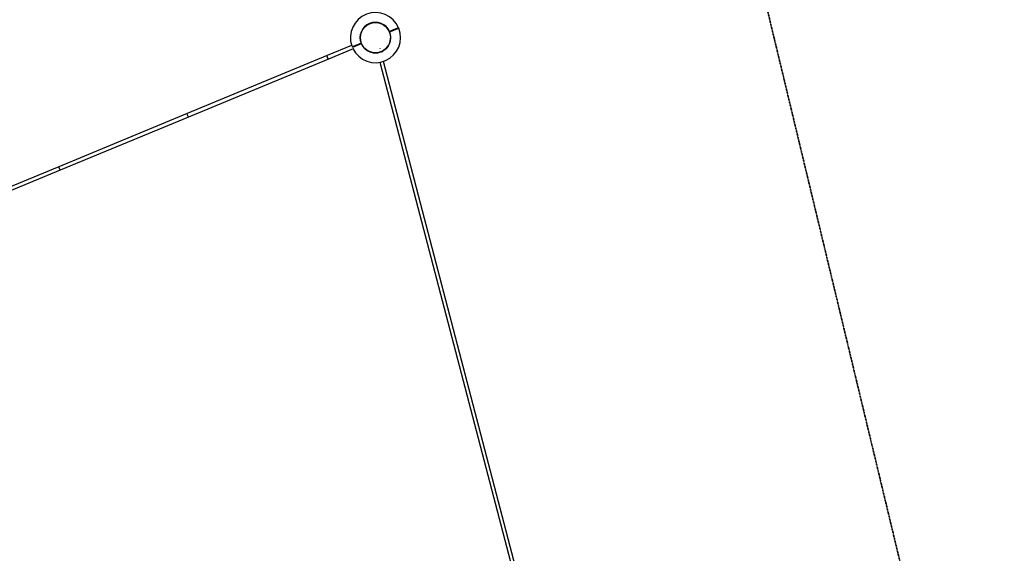
# Model space of a CAD drawing. Units: millimetres. Extents: x 855 to 23337, y 558 to 13799.
# Drawn here: x 19019 to 23337, y 5582 to 7924 of the extents above; entities that cross this region are included whole.
import ezdxf

# ---------------------------------------------------------------- set-up
doc = ezdxf.new("R2010")
doc.units = ezdxf.units.MM
doc.linetypes.add('STRICHPUNKT', pattern=[1, 0.5, -0.25, 0, -0.25])
doc.layers.add('2D', color=7, linetype='Continuous')
doc.layers.add('SICHER-MIN', color=7, linetype='STRICHPUNKT', lineweight=35)

# ---------------------------------------------------------------- blocks, each defined once
blk = doc.blocks.new('A$Ca79354c1')
at = {"layer": '2D'}
for p, q in [((17365.5, 10993.1), (17258.1, 10948.7)), ((17365.5, 10993.1), (17258.1, 10948.7)), ((17371.6, 10978.4), (17264.3, 10933.9)), ((17371.6, 10978.4), (17264.3, 10933.9)), ((17258.1, 10948.7), (16643.5, 10694.1)), ((17264.3, 10933.9), (16649.6, 10679.3)), ((17489.9, 10919.6), (18560.9, 6820.3)), ((18581, 6806.7), (17505.4, 10923.6)), ((16643.5, 10694.1), (16081, 10461.1)), ((16649.6, 10679.3), (16087.1, 10446.3)), ((16081, 10461.1), (15518.6, 10228.1)), ((16087.1, 10446.3), (16081, 10461.1)), ((16087.1, 10446.3), (15524.7, 10213.4))]:
    blk.add_line(p, q, dxfattribs=at)
blk.add_circle((17469.9, 11027.7), 66.5, dxfattribs=at)
for radius, start, end in [(110, 23.0209, 199.2471), (110, 205.7529, 21.9791), (67, 23.3552, 201.6448), (67, 127.2152, 270), (67, 127.2152, 270), (67, 270, 113.4999), (67, 270, 113.4999), (110, 21.9791, 23.0209), (67, 203.3552, 21.6448), (67, 21.6448, 23.3552), (67, 21.6448, 23.3552), (67, 201.6448, 203.3552), (67, 201.6448, 203.3552)]:
    blk.add_arc((17469.9, 11027.7), radius, start, end, dxfattribs=at)
for centre, major_axis, ratio, start_param, end_param in [((16517.1, 12638.7), (5701.5, -9734.4), 0, -1.410188, -1.410143), ((16530.9, 12646.8), (-5701.5, 9734.4), 0, -1.731547, -1.731502), ((17261.2, 10941.3), (-3.06, 7.39), 0.33427, 0, 3.141593), ((18036.3, 8828), (3285.9, -12576.6), 0, -1.741198, -1.741158), ((16646.5, 10686.7), (-3.06, 7.39), 0.184114, 0, 3.141593)]:
    blk.add_ellipse(centre, major_axis=major_axis, ratio=ratio, start_param=start_param, end_param=end_param, dxfattribs=at)
at = {"layer": '2D', "extrusion": (0, 0, -1)}
for centre, major_axis, ratio, start_param, end_param in [((17380.3, 10990.6), (-3.06, 7.39), 0.390252, -1.696124, -1.445468), ((17380.3, 10990.6), (-3.06, 7.39), 0.390252, -1.696124, -1.445468), ((17380.3, 10990.6), (3.06, -7.39), 0.390252, -1.696124, -1.445468), ((17380.3, 10990.6), (3.06, -7.39), 0.390252, -1.696124, -1.445468), ((18051.8, 8832.1), (-3285.9, 12576.6), 0, -1.399134, -1.399095)]:
    blk.add_ellipse(centre, major_axis=major_axis, ratio=ratio, start_param=start_param, end_param=end_param, dxfattribs=at)
at = {"layer": '2D'}
for points, knots in [([(17571.1, 11070.8), (17571.1, 11070.8), (17571.1, 11070.7), (17570.8, 11070.6), (17570.6, 11070.5), (17570.1, 11070.3), (17569.8, 11070.2), (17569, 11069.9), (17568.6, 11069.7), (17567.6, 11069.3), (17567.1, 11069.1), (17565.9, 11068.6), (17565.2, 11068.3), (17563.7, 11067.7), (17562.9, 11067.3), (17561.2, 11066.7), (17560.4, 11066.3), (17558.6, 11065.6), (17557.7, 11065.2), (17555.7, 11064.3), (17554.6, 11063.9), (17552.4, 11063), (17551.2, 11062.5), (17548.9, 11061.5), (17547.7, 11061.1), (17545.5, 11060.1), (17544.3, 11059.6), (17541.8, 11058.6), (17540.5, 11058.1), (17537.8, 11057), (17536.5, 11056.4), (17533.9, 11055.3), (17532.6, 11054.8), (17531.4, 11054.3)], [254.746515, 254.746515, 254.746515, 254.746515, 258.726528, 258.726528, 262.706541, 262.706541, 266.686554, 266.686554, 270.666566, 270.666566, 274.646663, 274.646663, 278.62676, 278.62676, 282.606856, 282.606856, 286.586953, 286.586953, 290.567209, 290.567209, 294.547466, 294.547466, 298.527723, 298.527723, 302.507979, 302.507979, 306.488538, 306.488538, 310.469097, 310.469097, 314.449656, 314.449656, 318.430216, 318.430216, 318.430216, 318.430216]), ([(17571.9, 11068.9), (17571.9, 11068.9), (17571.8, 11068.9), (17571.6, 11068.8), (17571.4, 11068.7), (17570.9, 11068.5), (17570.5, 11068.3), (17569.8, 11068), (17569.3, 11067.8), (17568.4, 11067.5), (17567.9, 11067.2), (17566.6, 11066.7), (17565.9, 11066.4), (17564.5, 11065.8), (17563.7, 11065.5), (17562, 11064.8), (17561.1, 11064.4), (17559.4, 11063.7), (17558.4, 11063.3), (17556.4, 11062.5), (17555.4, 11062.1), (17553.1, 11061.1), (17552, 11060.7), (17549.7, 11059.7), (17548.5, 11059.2), (17546.2, 11058.3), (17545, 11057.8), (17542.5, 11056.7), (17541.2, 11056.2), (17538.6, 11055.1), (17537.3, 11054.6), (17534.7, 11053.5), (17533.4, 11053), (17532.2, 11052.5)], [254.746515, 254.746515, 254.746515, 254.746515, 258.726528, 258.726528, 262.706541, 262.706541, 266.686554, 266.686554, 270.666566, 270.666566, 274.646663, 274.646663, 278.62676, 278.62676, 282.606856, 282.606856, 286.586953, 286.586953, 290.567209, 290.567209, 294.547466, 294.547466, 298.527723, 298.527723, 302.507979, 302.507979, 306.488538, 306.488538, 310.469097, 310.469097, 314.449656, 314.449656, 318.430216, 318.430216, 318.430216, 318.430216]), ([(17407.6, 11003), (17406.4, 11002.5), (17405.1, 11002), (17402.5, 11000.9), (17401.2, 11000.4), (17398.6, 10999.3), (17397.3, 10998.7), (17394.8, 10997.7), (17393.5, 10997.2), (17391.3, 10996.3), (17390.1, 10995.8), (17387.8, 10994.8), (17386.7, 10994.3), (17384.4, 10993.4), (17383.4, 10993), (17381.3, 10992.1), (17380.4, 10991.7), (17378.7, 10991), (17377.8, 10990.7), (17376.1, 10990), (17375.3, 10989.6), (17373.8, 10989), (17373.2, 10988.8), (17371.9, 10988.2), (17371.4, 10988), (17370.4, 10987.6), (17370, 10987.4), (17369.2, 10987.1), (17368.9, 10987), (17368.4, 10986.8), (17368.2, 10986.7), (17368, 10986.6), (17368, 10986.6), (17368, 10986.6)], [191.062815, 191.062815, 191.062815, 191.062815, 195.043374, 195.043374, 199.023933, 199.023933, 203.004492, 203.004492, 206.985051, 206.985051, 210.965308, 210.965308, 214.945564, 214.945564, 218.925821, 218.925821, 222.906078, 222.906078, 226.886174, 226.886174, 230.866271, 230.866271, 234.846367, 234.846367, 238.826464, 238.826464, 242.806477, 242.806477, 246.78649, 246.78649, 250.766502, 250.766502, 251.676487, 251.676487, 251.676487, 251.676487]), ([(17408.4, 11001.2), (17407.2, 11000.7), (17405.9, 11000.1), (17403.3, 10999.1), (17401.9, 10998.5), (17399.3, 10997.4), (17398, 10996.9), (17395.5, 10995.8), (17394.3, 10995.3), (17392, 10994.4), (17390.9, 10993.9), (17388.6, 10993), (17387.4, 10992.5), (17385.2, 10991.6), (17384.1, 10991.1), (17382.1, 10990.3), (17381.2, 10989.9), (17379.4, 10989.2), (17378.6, 10988.8), (17376.9, 10988.1), (17376.1, 10987.8), (17374.6, 10987.2), (17373.9, 10986.9), (17372.7, 10986.4), (17372.1, 10986.2), (17371.2, 10985.8), (17370.8, 10985.6), (17370, 10985.3), (17369.7, 10985.1), (17369.2, 10984.9), (17369, 10984.8), (17368.8, 10984.8), (17368.8, 10984.8), (17368.8, 10984.8)], [191.062815, 191.062815, 191.062815, 191.062815, 195.043374, 195.043374, 199.023933, 199.023933, 203.004492, 203.004492, 206.985051, 206.985051, 210.965308, 210.965308, 214.945564, 214.945564, 218.925821, 218.925821, 222.906078, 222.906078, 226.886174, 226.886174, 230.866271, 230.866271, 234.846367, 234.846367, 238.826464, 238.826464, 242.806477, 242.806477, 246.78649, 246.78649, 250.766502, 250.766502, 251.676487, 251.676487, 251.676487, 251.676487])]:
    blk.add_open_spline(points, degree=3, knots=knots, dxfattribs=at)

msp = doc.modelspace()

# ---------------------------------------------------------------- linework, layer by layer
at = {"layer": 'SICHER-MIN'}
msp.add_lwpolyline([(3845.82, 2521.894), (4529.782, 2558.581), (8348.364, 3405.586), (10902.745, 3239.816), (13270.546, 3414.133), (13897.251, 2787.429, 0.19891237), (15035.693, 2315.871), (16659.281, 2315.871, 0.252017), (18003.074, 3039.124), (20326.737, 2076.631), (21428.047, 1868.261, 0.54420546), (23292.82, 3826.241), (22231.949, 8242.626, 0.07199988), (22051.51, 8695.046), (19636.394, 12881.526, 0.2680428), (18048.649, 13798.581), (13646.285, 13798.581, 0.36720924), (11837.612, 12263.227), (9860.031, 8886.797), (7295.91, 6654.838), (3790.111, 5877.621), (3143.493, 5617.031, 0.84334931), (3845.848, 2521.896)], format="xyb", dxfattribs=at)

# ---------------------------------------------------------------- block references
msp.add_blockref('A$Ca79354c1', (3109.107, -3182.191))

doc.saveas('drawing.dxf')
